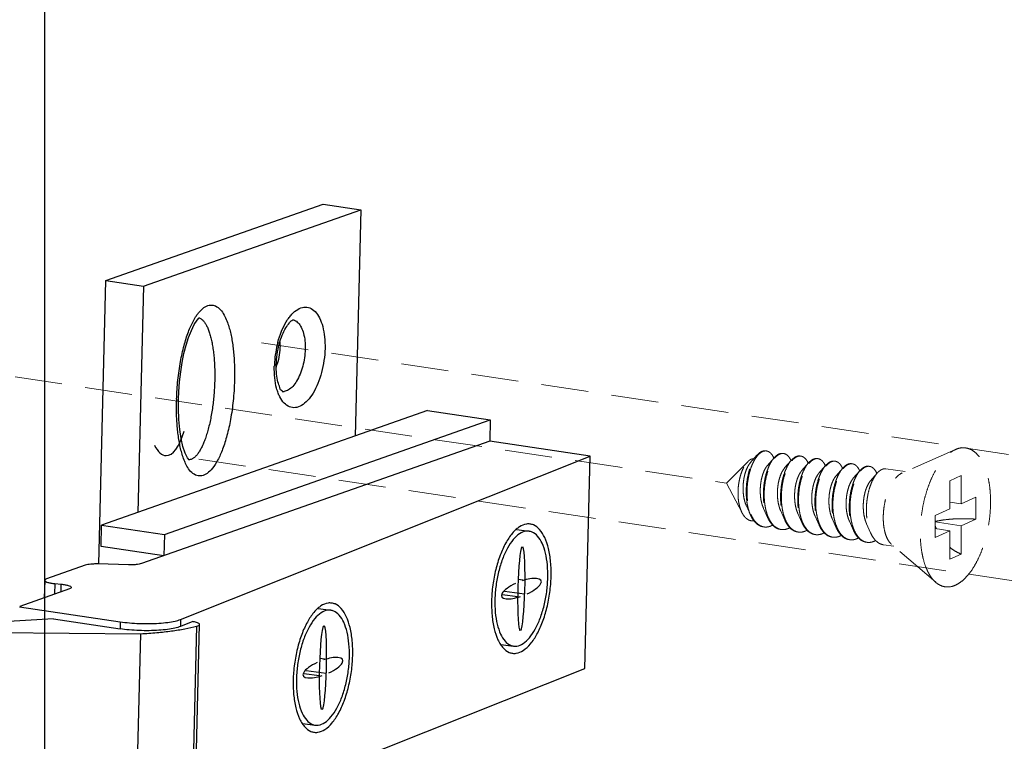
# Model space of a CAD drawing. Units: millimetres. Extents: x 39924 to 46369, y 15695 to 27393.
# Drawn here: x 40337 to 40389, y 25780 to 25818 of the extents above; entities that cross this region are included whole.
import ezdxf

# ---------------------------------------------------------------- set-up
doc = ezdxf.new("R2010")
doc.units = ezdxf.units.MM
doc.linetypes.add('HIDDEN', pattern=[0.375, 0.25, -0.125])
doc.layers.add('实体', color=7, linetype='Continuous', lineweight=30)
doc.layers.add('虚线', color=4, linetype='HIDDEN', lineweight=13)
doc.styles.add('ROMANS不用作标注', font='romans.shx')
doc.dimstyles.get("Standard").update_dxf_attribs({"dimtxt": 0.15625, "dimasz": 0.1875, "dimexe": 0.18, "dimexo": 0.0625, "dimgap": 0.09, "dimtad": 0, "dimtih": 1, "dimtoh": 1, "dimzin": 4, "dimdsep": 46, "dimtxsty": 'Standard', "dimcen": 0.09, "dimadec": 0, "dimazin": 0, "dimtp": 0.01, "dimtm": 0.01, "dimtfac": 1, "dimtofl": 0, "dimtmove": 0, "dimatfit": 3, "dimfxl": 1, "dimtolj": 1, "dimtzin": 4, "dimarcsym": 0})

msp = doc.modelspace()

# ---------------------------------------------------------------- linework, layer by layer
at = {"color": 7, "linetype": 'Continuous'}
msp.add_line((40338.6676, 25406.9226), (40338.6676, 25851.2484), dxfattribs=at)
at = {"layer": '实体', "color": 0, "linetype": 'ByBlock', "lineweight": 30}
for p, q in [((40341.9048, 25804.1369), (40353.4105, 25808.1837)), ((40353.4105, 25808.1837), (40355.4058, 25807.8856)), ((40343.9002, 25803.8387), (40355.4058, 25807.8856)), ((40355.4058, 25807.8856), (40355.0991, 25795.8936)), ((40341.5206, 25789.1145), (40341.9048, 25804.1369)), ((40341.9048, 25804.1369), (40343.9002, 25803.8387)), ((40343.9002, 25803.8387), (40343.5934, 25791.8467)), ((40358.9343, 25797.2425), (40341.6758, 25791.1722)), ((40358.9343, 25797.2425), (40362.2598, 25796.7456)), ((40345.0014, 25790.6753), (40362.2598, 25796.7456)), ((40362.2598, 25796.7456), (40362.2311, 25795.6214)), ((40362.2311, 25795.6214), (40343.7875, 25789.1342)), ((40367.5519, 25794.8263), (40362.2311, 25795.6214)), ((40345.862, 25786.1791), (40367.5519, 25794.8263)), ((40367.2644, 25783.5838), (40367.5519, 25794.8263)), ((40341.6471, 25790.048), (40341.6758, 25791.1722)), ((40341.6758, 25791.1722), (40345.0014, 25790.6753)), ((40363.6506, 25790.9434), (40364.3183, 25790.8528)), ((40345.0014, 25790.6753), (40344.9726, 25789.5511)), ((40344.9726, 25789.5511), (40341.6471, 25790.048)), ((40340.8133, 25789.0485), (40338.7653, 25788.3282)), ((40343.104, 25789.0676), (40341.4968, 25789.1151)), ((40338.6627, 25788.2485), (40338.639, 25787.3234)), ((40364.0879, 25788.2472), (40363.7501, 25788.293)), ((40339.971, 25787.7919), (40337.34, 25786.8664)), ((40339.2, 25788.0756), (40339.1857, 25787.5156)), ((40339.2, 25788.0756), (40339.5363, 25788.0445)), ((40339.5259, 25787.6353), (40339.5363, 25788.0445)), ((40363.7235, 25787.3702), (40362.8849, 25787.4838)), ((40364.069, 25787.5079), (40363.0182, 25787.6503)), ((40337.3228, 25786.8501), (40342.6618, 25786.0523)), ((40353.1431, 25786.7544), (40353.8109, 25786.6638)), ((40339.1237, 25786.2048), (40334.9551, 25785.9562)), ((40339.1237, 25786.2048), (40342.6522, 25785.6775)), ((40345.862, 25786.1791), (40345.8524, 25785.8044)), ((40342.6618, 25786.0523), (40342.6522, 25785.6775)), ((40346.5018, 25786.0633), (40345.8524, 25785.8044)), ((40346.7071, 25785.815), (40346.4387, 25775.322)), ((40346.5981, 25775.4188), (40346.8665, 25785.9118)), ((40333.6544, 25785.4988), (40343.7562, 25785.4186)), ((40343.4878, 25774.9256), (40343.7562, 25785.4186)), ((40362.8256, 25784.855), (40363.493, 25784.7645)), ((40353.5804, 25784.0582), (40353.2427, 25784.104)), ((40345.5744, 25774.9366), (40367.2644, 25783.5838)), ((40353.216, 25783.1812), (40352.3774, 25783.2948)), ((40353.5615, 25783.3189), (40352.5107, 25783.4613)), ((40352.3182, 25780.666), (40352.9856, 25780.5755))]:
    msp.add_line(p, q, dxfattribs=at)
for points in [[(40345.7479, 25797.8474), (40345.7633, 25798.2313), (40345.8037, 25798.7694), (40345.8638, 25799.289), (40345.9425, 25799.7876), (40346.0388, 25800.2616), (40346.1525, 25800.708), (40346.2831, 25801.1211), (40346.4293, 25801.4915), (40346.585, 25801.8018), (40346.7346, 25802.0279), (40346.8479, 25802.1506), (40346.8629, 25802.163)], [(40346.3149, 25794.6194), (40346.3078, 25794.6259), (40346.2223, 25794.7407), (40346.1018, 25794.9886), (40345.9865, 25795.3362), (40345.8903, 25795.7559), (40345.8165, 25796.2357), (40345.7672, 25796.7715), (40345.7447, 25797.361), (40345.7479, 25797.8474)]]:
    msp.add_lwpolyline(points, dxfattribs=at)
for centre, radius, start, end in [((40356.1553, 25799.4788), 5.3302, 164.99815, 166.44329), ((40347.5375, 25800.7894), 3.5923, 358.51522, 1.31315), ((40356.3432, 25799.4369), 5.5227, 166.47772, 177.51023), ((40347.4798, 25800.7306), 3.6411, 342.84167, 343.79121), ((40356.0789, 25799.4543), 5.2579, 177.57387, 178.53403), ((40347.7017, 25800.6599), 3.4082, 341.02195, 341.56244), ((40347.6065, 25800.6914), 3.5085, 341.56611, 342.84349), ((40351.2859, 25798.7277), 0.4709, 264.77756, 276.26959), ((40359.6514, 25797.4094), 14.0107, 178.18236, 178.53474), ((40369.8353, 25786.9873), 7.5083, 175.65565, 178.52649), ((40359.3279, 25782.7983), 7.5083, 175.65565, 178.52649)]:
    msp.add_arc(centre, radius, start, end, dxfattribs=at)
for centre, major_axis, ratio, start_param, end_param in [((40345.184, 25798.6054), (0.0958, 3.7475), 0.3253531, 3.1415927, 4.0055672), ((40345.184, 25798.6054), (0.0958, 3.7475), 0.3253531, 2.5955848, 3.1415927), ((40363.9057, 25787.8087), (-0.0575, -2.2485), 0.0838188, -2.976444, -1.6122372), ((40363.9057, 25787.8087), (-0.0575, -2.2485), 0.0838188, 1.5293555, 2.976444), ((40363.9057, 25787.8087), (-1.0507, -0.4189), 0.3314027, 3.7318461, 4.5472403), ((40363.9057, 25787.8087), (-1.0507, -0.4189), 0.3314027, 1.735945, 3.7318461), ((40363.9057, 25787.8087), (-1.0507, -0.4189), 0.3314027, -1.4056476, 0.5902534), ((40363.9057, 25787.8087), (-0.0575, -2.2485), 0.0838188, -1.6122372, -0.2480269), ((40363.9057, 25787.8087), (-0.0575, -2.2485), 0.0838188, 0.1651487, 1.5293555), ((40363.9057, 25787.8087), (-1.0507, -0.4189), 0.3314027, 0.5902534, 1.4056476), ((40353.3982, 25783.6197), (-0.0575, -2.2485), 0.0838188, -2.976444, -1.6122372), ((40353.3982, 25783.6197), (-0.0575, -2.2485), 0.0838188, 1.5293555, 2.976444), ((40363.9057, 25787.8087), (-0.0575, -2.2485), 0.0838188, -0.2480269, -0.1651487), ((40353.3982, 25783.6197), (-1.0507, -0.4189), 0.3314027, 3.7318461, 4.5472403), ((40353.3982, 25783.6197), (-1.0507, -0.4189), 0.3314027, 1.735945, 3.7318461), ((40353.3982, 25783.6197), (-1.0507, -0.4189), 0.3314027, -1.4056476, 0.5902534), ((40353.3982, 25783.6197), (-0.0575, -2.2485), 0.0838188, -1.6122372, -0.2480269), ((40353.3982, 25783.6197), (-1.0507, -0.4189), 0.3314027, 0.5902534, 1.4056476), ((40353.3982, 25783.6197), (-0.0575, -2.2485), 0.0838188, 0.1651487, 1.5293555), ((40353.3982, 25783.6197), (-0.0575, -2.2485), 0.0838188, -0.2480269, -0.1651487)]:
    msp.add_ellipse(centre, major_axis=major_axis, ratio=ratio, start_param=start_param, end_param=end_param, dxfattribs=at)
for points, start_tangent, end_tangent in [([(40346.6991, 25802.2699), (40346.8155, 25802.4277), (40347.0945, 25802.6982), (40347.3707, 25802.8258), (40347.6429, 25802.8137), (40347.9069, 25802.6522), (40348.122, 25802.3812), (40348.2794, 25802.0722), (40348.3939, 25801.762), (40348.4791, 25801.4613), (40348.5484, 25801.1501), (40348.6057, 25800.8187), (40348.6509, 25800.4722), (40348.6837, 25800.1213), (40348.7046, 25799.7781), (40348.7154, 25799.4496), (40348.7178, 25799.1387), (40348.7134, 25798.8469)], (0.5605124, 0.828146), (-0.0255696, -0.999673)), ([(40351.6052, 25802.1704), (40351.7509, 25802.3453), (40352.0694, 25802.6078), (40352.3933, 25802.7219), (40352.7039, 25802.6811), (40352.9831, 25802.4877), (40353.2146, 25802.1533), (40353.3851, 25801.697), (40353.4848, 25801.144), (40353.5074, 25800.5331)], (0.6001482, 0.7998889), (-0.0255679, -0.9996731)), ([(40345.6477, 25797.8538), (40345.7161, 25798.862), (40345.854, 25799.8371), (40346.0436, 25800.6907), (40346.2753, 25801.4179), (40346.5376, 25802.0012), (40346.6991, 25802.2699)], (0.0317182, 0.9994969), (0.5605124, 0.828146)), ([(40346.8558, 25802.153), (40346.8867, 25802.14), (40346.9399, 25802.1101), (40346.9921, 25802.0714), (40347.0431, 25802.0238), (40347.0928, 25801.9674), (40347.1411, 25801.9023), (40347.1879, 25801.8289), (40347.2331, 25801.7472), (40347.2766, 25801.6576), (40347.3182, 25801.5601), (40347.3579, 25801.4551), (40347.3956, 25801.3427), (40347.4311, 25801.2232), (40347.4644, 25801.0968), (40347.4954, 25800.964), (40347.5241, 25800.825), (40347.5503, 25800.6802), (40347.5741, 25800.53), (40347.6139, 25800.2147), (40347.6298, 25800.0502), (40347.643, 25799.8817), (40347.6613, 25799.5346), (40347.6686, 25799.1767), (40347.6648, 25798.8114)], (0.9366929, -0.350152), (-0.0255679, -0.9996731)), ([(40350.9254, 25799.6685), (40350.9726, 25800.2182), (40351.0839, 25800.7607), (40351.2465, 25801.2457), (40351.4361, 25801.6308), (40351.6197, 25801.8899), (40351.7605, 25802.0235), (40351.7841, 25802.0353)], (0.0255679, 0.9996731), (0.8984662, 0.4390428)), ([(40351.0068, 25800.8585), (40351.2038, 25801.4445), (40351.4567, 25801.9498), (40351.6052, 25802.1704)], (0.258876, 0.9659106), (0.6001482, 0.7998889)), ([(40351.7837, 25802.0587), (40351.8844, 25802.032), (40352.0838, 25801.8943), (40352.2491, 25801.6559), (40352.371, 25801.3305), (40352.4424, 25800.9359), (40352.4588, 25800.4975)], (0.9891987, -0.1465805), (-0.0255679, -0.9996731)), ([(40351.1286, 25800.6963), (40351.0835, 25800.1999), (40350.9762, 25799.7143)], (-0.0255679, -0.9996731), (-0.2791816, -0.9602383)), ([(40353.5074, 25800.5331), (40353.4531, 25799.897), (40353.3234, 25799.2633), (40353.1264, 25798.6773), (40352.8735, 25798.172), (40352.5793, 25797.7766), (40352.2608, 25797.514), (40351.9369, 25797.3999), (40351.6263, 25797.4408), (40351.3471, 25797.6341), (40351.1156, 25797.9685), (40351.0288, 25798.1648)], (-0.0255679, -0.9996731), (-0.3580877, 0.933688)), ([(40352.4588, 25800.4975), (40352.4197, 25800.0412), (40352.3269, 25799.5889), (40352.1861, 25799.1708), (40352.0056, 25798.8104), (40351.7956, 25798.5284), (40351.5684, 25798.3411), (40351.3373, 25798.2596)], (-0.0255679, -0.9996731), (-0.9939321, -0.1099954)), ([(40351.0288, 25798.1648), (40350.9451, 25798.4248), (40350.8454, 25798.9778), (40350.8228, 25799.5888)], (-0.3580877, 0.933688), (0.0255679, 0.9996731)), ([(40351.2545, 25798.2495), (40351.2047, 25798.302), (40351.1106, 25798.4672), (40351.0124, 25798.7592), (40350.9428, 25799.1698), (40350.9254, 25799.6685)], (0.999999, 0.0014254), (0.0255679, 0.9996731)), ([(40348.7134, 25798.8469), (40348.6426, 25797.7526), (40348.5047, 25796.7775), (40348.3151, 25795.9238), (40348.0833, 25795.1966), (40347.8211, 25794.6134), (40347.5431, 25794.1869), (40347.2641, 25793.9164), (40346.988, 25793.7887), (40346.7158, 25793.8009), (40346.4517, 25793.9624), (40346.2367, 25794.2333), (40346.0945, 25794.5072)], (-0.0254539, -0.999676), (-0.4039606, 0.9147764)), ([(40347.6648, 25798.8114), (40347.6498, 25798.4421), (40347.6239, 25798.0725), (40347.5874, 25797.7061), (40347.5405, 25797.3464), (40347.4837, 25796.9971), (40347.4176, 25796.6613), (40347.3428, 25796.3422), (40347.3023, 25796.1899), (40347.26, 25796.0429), (40347.2159, 25795.9018), (40347.17, 25795.7667), (40347.1226, 25795.6379), (40347.0737, 25795.5158), (40347.0235, 25795.4005), (40346.972, 25795.2925), (40346.9195, 25795.192), (40346.866, 25795.0993), (40346.8116, 25795.0146), (40346.7565, 25794.9381), (40346.7008, 25794.87), (40346.6447, 25794.8104), (40346.5882, 25794.7593), (40346.5316, 25794.717), (40346.4749, 25794.6836), (40346.4184, 25794.6592), (40346.3691, 25794.6453)], (-0.0255679, -0.9996731), (-0.9783584, -0.2069173)), ([(40346.0945, 25794.5072), (40346.0792, 25794.5424), (40345.9648, 25794.8525), (40345.8795, 25795.1532), (40345.8102, 25795.4645), (40345.7529, 25795.7959), (40345.7078, 25796.1423), (40345.675, 25796.4933), (40345.654, 25796.8364), (40345.6433, 25797.165), (40345.6409, 25797.4759), (40345.6452, 25797.7677)], (-0.4039606, 0.9147764), (0.0255681, 0.9996731)), ([(40346.3691, 25794.6453), (40346.362, 25794.6439), (40346.3061, 25794.6377), (40346.2955, 25794.6375)], (-0.9783584, -0.2069173), (-0.9999988, 0.0015292)), ([(40363.6386, 25790.9571), (40363.4274, 25790.7394), (40363.0813, 25790.2275), (40362.7831, 25789.5749), (40362.5502, 25788.8197), (40362.396, 25788.0057), (40362.3487, 25787.556)], (-0.7525381, -0.6585487), (-0.0756078, -0.9971376)), ([(40364.3182, 25790.8516), (40364.1507, 25790.8521), (40363.8129, 25790.7175), (40363.4806, 25790.4138), (40363.1729, 25789.9587), (40362.9079, 25789.3787), (40362.7008, 25788.7074), (40362.5638, 25787.9838), (40362.5047, 25787.2502)], (-0.990993, 0.1339138), (-0.0255679, -0.9996731)), ([(40364.3697, 25791.232), (40364.1813, 25791.2326), (40363.8013, 25791.0811), (40363.6386, 25790.9571)], (-0.990993, 0.1339138), (-0.7525381, -0.6585487)), ([(40365.3067, 25788.3672), (40365.2843, 25789.0685), (40365.1818, 25789.6965), (40365.0052, 25790.2148), (40364.7646, 25790.5933), (40364.4742, 25790.8099), (40364.3182, 25790.8516)], (0.0255679, 0.9996731), (-0.990993, 0.1339138)), ([(40365.4818, 25788.437), (40365.4566, 25789.2259), (40365.3414, 25789.9325), (40365.1426, 25790.5156), (40364.872, 25790.9413), (40364.5452, 25791.1851), (40364.3697, 25791.232)], (0.0255679, 0.9996731), (-0.990993, 0.1339138)), ([(40341.4968, 25789.1151), (40341.293, 25789.1152), (40341.1023, 25789.1035), (40340.9385, 25789.0807), (40340.8133, 25789.0485)], (-0.9995628, 0.029567), (-0.9433488, -0.3318028)), ([(40343.7875, 25789.1342), (40343.6622, 25789.1021), (40343.4985, 25789.0793), (40343.3078, 25789.0675), (40343.104, 25789.0676)], (-0.9433488, -0.3318028), (-0.9995628, 0.029567)), ([(40338.6647, 25788.2481), (40338.6648, 25788.2353), (40338.7151, 25788.1858), (40338.8285, 25788.1401), (40338.995, 25788.1023), (40339.2, 25788.0756)], (-0.1449349, -0.9894412), (0.9957393, -0.0922131)), ([(40338.7653, 25788.3282), (40338.682, 25788.2842), (40338.6647, 25788.2481)], (-0.9433488, -0.3318028), (-0.1449349, -0.9894412)), ([(40363.4416, 25784.3854), (40363.6301, 25784.3848), (40364.01, 25784.5363), (40364.3839, 25784.8779), (40364.73, 25785.3899), (40365.0282, 25786.0425), (40365.2612, 25786.7977), (40365.4154, 25787.6116), (40365.4818, 25788.437)], (0.990993, -0.1339138), (0.0255679, 0.9996731)), ([(40363.4932, 25784.7658), (40363.6607, 25784.7652), (40363.9984, 25784.8999), (40364.3308, 25785.2036), (40364.6384, 25785.6587), (40364.9035, 25786.2387), (40365.1106, 25786.91), (40365.2476, 25787.6335), (40365.3067, 25788.3672)], (0.990993, -0.1339138), (0.0255679, 0.9996731)), ([(40339.5363, 25788.0445), (40339.7413, 25788.0178), (40339.9079, 25787.9799), (40340.0213, 25787.9342), (40340.0716, 25787.8848), (40340.0716, 25787.872)], (0.9957393, -0.0922131), (-0.1449349, -0.9894412)), ([(40340.0716, 25787.872), (40340.0543, 25787.8359), (40339.971, 25787.7919)], (-0.1449349, -0.9894412), (-0.9433488, -0.3318028)), ([(40362.5047, 25787.2502), (40362.5271, 25786.5489), (40362.6295, 25785.9209), (40362.8062, 25785.4026), (40363.0467, 25785.0241), (40363.3372, 25784.8074), (40363.4932, 25784.7658)], (-0.0255679, -0.9996731), (0.990993, -0.1339138)), ([(40353.1311, 25786.7681), (40352.92, 25786.5504), (40352.5739, 25786.0385), (40352.2757, 25785.3859), (40352.0427, 25784.6307), (40351.8886, 25783.8167), (40351.8412, 25783.367)], (-0.7525381, -0.6585487), (-0.0756078, -0.9971376)), ([(40353.8107, 25786.6626), (40353.6432, 25786.6631), (40353.3055, 25786.5285), (40352.9731, 25786.2248), (40352.6655, 25785.7697), (40352.4004, 25785.1897), (40352.1934, 25784.5184), (40352.0563, 25783.7948), (40351.9972, 25783.0612)], (-0.990993, 0.1339138), (-0.0255679, -0.9996731)), ([(40353.8623, 25787.043), (40353.6738, 25787.0436), (40353.2939, 25786.8921), (40353.1311, 25786.7681)], (-0.990993, 0.1339138), (-0.7525381, -0.6585487)), ([(40354.9744, 25784.248), (40354.9492, 25785.0369), (40354.8339, 25785.7435), (40354.6352, 25786.3266), (40354.3646, 25786.7523), (40354.0378, 25786.9961), (40353.8623, 25787.043)], (0.0255679, 0.9996731), (-0.990993, 0.1339138)), ([(40362.3296, 25787.1803), (40362.3547, 25786.3914), (40362.47, 25785.6849), (40362.6687, 25785.1018), (40362.8101, 25784.8448)], (-0.0255679, -0.9996731), (0.5500126, -0.8351563)), ([(40342.6618, 25786.0523), (40343.1501, 25785.9947), (40343.6738, 25785.9617), (40344.2049, 25785.9552), (40344.7151, 25785.9754), (40345.1771, 25786.0213), (40345.5663, 25786.0905), (40345.862, 25786.1791)], (0.989019, -0.1477884), (0.9289022, 0.3703252)), ([(40354.7992, 25784.1782), (40354.7769, 25784.8795), (40354.6744, 25785.5075), (40354.4977, 25786.0258), (40354.2572, 25786.4043), (40353.9667, 25786.6209), (40353.8107, 25786.6626)], (0.0255679, 0.9996731), (-0.990993, 0.1339138)), ([(40345.8524, 25785.8044), (40345.5565, 25785.7157), (40345.1672, 25785.6465), (40344.7054, 25785.6007), (40344.1955, 25785.5804), (40343.6646, 25785.587), (40343.1409, 25785.6199), (40342.6522, 25785.6775)], (-0.9289022, -0.3703252), (-0.989019, 0.1477884)), ([(40343.7562, 25785.4186), (40344.602, 25785.4798), (40345.3852, 25785.5675), (40346.0919, 25785.68), (40346.7071, 25785.815)], (0.9985172, 0.0544363), (0.9684592, 0.249172)), ([(40346.8663, 25785.9118), (40346.8664, 25785.9151), (40346.8204, 25785.9706), (40346.6933, 25786.0223), (40346.5018, 25786.0633)], (0.1009379, 0.9948927), (-0.9877218, 0.156223)), ([(40346.7071, 25785.815), (40346.8267, 25785.8608), (40346.8663, 25785.9118)], (0.9684592, 0.249172), (0.1009379, 0.9948927)), ([(40362.8101, 25784.8448), (40362.9394, 25784.676), (40363.2661, 25784.4323), (40363.4416, 25784.3854)], (0.5500126, -0.8351563), (0.990993, -0.1339138)), ([(40352.9342, 25780.1964), (40353.1226, 25780.1958), (40353.5026, 25780.3473), (40353.8765, 25780.6889), (40354.2226, 25781.2009), (40354.5208, 25781.8535), (40354.7537, 25782.6087), (40354.9079, 25783.4226), (40354.9744, 25784.248)], (0.990993, -0.1339138), (0.0255679, 0.9996731)), ([(40352.9857, 25780.5768), (40353.1532, 25780.5762), (40353.491, 25780.7109), (40353.8233, 25781.0146), (40354.131, 25781.4697), (40354.396, 25782.0497), (40354.6031, 25782.721), (40354.7402, 25783.4445), (40354.7992, 25784.1782)], (0.990993, -0.1339138), (0.0255679, 0.9996731)), ([(40351.9972, 25783.0612), (40352.0196, 25782.3599), (40352.1221, 25781.7319), (40352.2987, 25781.2136), (40352.5393, 25780.8351), (40352.8297, 25780.6184), (40352.9857, 25780.5768)], (-0.0255679, -0.9996731), (0.990993, -0.1339138)), ([(40351.8221, 25782.9913), (40351.8473, 25782.2024), (40351.9626, 25781.4959), (40352.1613, 25780.9128), (40352.3027, 25780.6558)], (-0.0255679, -0.9996731), (0.5500126, -0.8351563)), ([(40352.3027, 25780.6558), (40352.4319, 25780.487), (40352.7587, 25780.2433), (40352.9342, 25780.1964)], (0.5500126, -0.8351563), (0.990993, -0.1339138))]:
    msp.add_spline(points, degree=3, dxfattribs=dict(at, start_tangent=start_tangent, end_tangent=end_tangent))
at = {"layer": '虚线', "color": 4, "linetype": 'HIDDEN', "ltscale": 10}
for p, q in [((40350.1425, 25800.835), (40395.2377, 25794.0964)), ((40329.6769, 25800.1364), (40374.7721, 25793.3979)), ((40386.9055, 25795.1833), (40384.0733, 25793.9399)), ((40346.8189, 25794.6679), (40391.9142, 25787.9294)), ((40375.8967, 25794.5365), (40374.7721, 25793.3979)), ((40376.3819, 25794.8749), (40376.032, 25794.4742)), ((40377.2912, 25794.739), (40376.9413, 25794.3383)), ((40378.2006, 25794.6032), (40377.8506, 25794.2024)), ((40379.1099, 25794.4673), (40378.7599, 25794.0665)), ((40380.0192, 25794.3314), (40379.6693, 25793.9307)), ((40380.9286, 25794.1955), (40380.5786, 25793.7948)), ((40381.8379, 25794.0596), (40381.4879, 25793.6589)), ((40384.2268, 25794.0073), (40383.2155, 25794.1584)), ((40382.7472, 25793.9238), (40382.3973, 25793.523)), ((40387.1965, 25793.7974), (40386.5965, 25793.5284)), ((40386.5965, 25793.5284), (40386.5965, 25792.0312)), ((40387.1965, 25793.7974), (40387.1965, 25792.3002)), ((40375.5991, 25791.8191), (40374.7721, 25793.3979)), ((40387.1965, 25792.3002), (40387.9715, 25792.6476)), ((40387.9715, 25792.6476), (40387.9715, 25791.4885)), ((40375.8237, 25792.1974), (40376.0404, 25791.7136)), ((40376.733, 25792.0615), (40376.9497, 25791.5778)), ((40377.6423, 25791.9256), (40377.859, 25791.4419)), ((40385.8215, 25791.6838), (40386.5965, 25792.0312)), ((40387.1965, 25792.3002), (40386.5965, 25792.3898)), ((40378.5517, 25791.7897), (40378.7684, 25791.306)), ((40379.461, 25791.6539), (40379.6777, 25791.1701)), ((40380.3703, 25791.518), (40380.587, 25791.0342)), ((40381.2797, 25791.3821), (40381.4963, 25790.8984)), ((40385.8215, 25791.6838), (40385.8215, 25790.5247)), ((40387.1965, 25791.1411), (40387.9715, 25791.4885)), ((40382.189, 25791.2462), (40382.4057, 25790.7625)), ((40387.1965, 25791.1411), (40385.8215, 25791.3465)), ((40386.5965, 25790.8721), (40385.8215, 25790.9879)), ((40385.8215, 25790.5247), (40386.5965, 25790.8721)), ((40386.5965, 25790.8721), (40386.5965, 25789.3749)), ((40387.1965, 25791.1411), (40387.1965, 25789.6439)), ((40383.6356, 25790.0512), (40383.079, 25790.1344)), ((40385.8534, 25788.1435), (40383.5125, 25790.1571)), ((40387.1965, 25789.6439), (40386.5965, 25789.3749))]:
    msp.add_line(p, q, dxfattribs=at)
for centre, radius, start, end in [((40376.8426, 25794.7771), 0.3297, 88.72296, 90.20318), ((40376.8422, 25794.767), 0.3398, 81.32572, 88.69472), ((40376.1876, 25794.2573), 1.1884, 23.19472, 23.54724), ((40377.7649, 25794.4529), 0.5342, 114.71707, 118.82145), ((40377.8358, 25794.3959), 0.5919, 118.80401, 121.77549), ((40377.7524, 25794.6219), 0.3489, 81.70001, 88.82059), ((40377.0565, 25794.1043), 1.2323, 23.1718, 23.49102), ((40378.6743, 25794.3168), 0.5345, 114.68674, 118.82086), ((40378.7452, 25794.26), 0.5919, 118.80401, 121.77549), ((40378.6618, 25794.486), 0.3489, 81.70001, 88.82059), ((40379.5837, 25794.181), 0.5345, 114.68674, 118.82086), ((40379.6544, 25794.1243), 0.5916, 118.80429, 121.78703), ((40379.5711, 25794.3501), 0.3489, 81.70001, 88.82059), ((40380.493, 25794.0451), 0.5345, 114.68674, 118.82086), ((40380.5638, 25793.9882), 0.5919, 118.80401, 121.77549), ((40380.4804, 25794.2142), 0.3489, 81.70001, 88.82059), ((40377.9658, 25793.9684), 1.2323, 23.1718, 23.49102), ((40378.8751, 25793.8325), 1.2323, 23.1718, 23.49102), ((40379.7845, 25793.6966), 1.2323, 23.1718, 23.49102), ((40381.4023, 25793.9092), 0.5345, 114.68674, 118.82086), ((40381.4731, 25793.8523), 0.5919, 118.80401, 121.77549), ((40381.3897, 25794.0783), 0.3489, 81.70001, 88.82059), ((40380.6938, 25793.5607), 1.2323, 23.1718, 23.49102), ((40382.3116, 25793.7733), 0.5345, 114.68674, 118.82086), ((40382.3825, 25793.7165), 0.5919, 118.80401, 121.77549), ((40382.2991, 25793.9425), 0.3489, 81.70001, 88.82059), ((40381.6031, 25793.4249), 1.2323, 23.1718, 23.49102), ((40377.9072, 25792.5202), 1.9966, 202.74714, 203.29302), ((40378.783, 25792.3702), 1.9601, 203.44756, 203.67209), ((40379.6923, 25792.2343), 1.9601, 203.44756, 203.67209), ((40376.8461, 25791.6835), 0.6109, 255.80965, 257.50639), ((40376.8479, 25791.6917), 0.6192, 257.51139, 261.55948), ((40377.7552, 25791.5456), 0.6089, 256.47378, 257.48996), ((40377.7568, 25791.5534), 0.6168, 257.49633, 261.56105), ((40381.5109, 25791.9626), 1.9601, 203.44756, 203.67209), ((40382.4203, 25791.8267), 1.9601, 203.44756, 203.67209), ((40383.3296, 25791.6908), 1.9601, 203.44756, 203.67209), ((40388.3086, 25791.982), 2.6226, 197.9945, 202.51016), ((40378.6645, 25791.4097), 0.6089, 256.47378, 257.48996), ((40378.6662, 25791.4175), 0.6168, 257.49633, 261.56105), ((40379.5752, 25791.2756), 0.6109, 257.44191, 261.5026), ((40380.4832, 25791.138), 0.6089, 256.47378, 257.48996), ((40380.4848, 25791.1457), 0.6168, 257.49633, 261.56105), ((40381.3925, 25791.0021), 0.6089, 256.47378, 257.48996), ((40381.3942, 25791.0098), 0.6168, 257.49633, 261.56105), ((40382.3018, 25790.8662), 0.6089, 256.47378, 257.48996), ((40382.3035, 25790.874), 0.6168, 257.49633, 261.56105)]:
    msp.add_arc(centre, radius, start, end, dxfattribs=at)
for points, start_tangent, end_tangent in [([(40376.3819, 25794.8749), (40376.3836, 25794.8768), (40376.5353, 25795.0172), (40376.6894, 25795.096), (40376.84, 25795.1109), (40376.8502, 25795.1095)], (0.6568062, 0.7540594), (0.988753, -0.1495574)), ([(40376.8414, 25795.1068), (40376.6916, 25795.0747), (40376.5398, 25794.9809), (40376.4085, 25794.8489)], (-0.9999936, -0.0035697), (-0.6401607, -0.7682411)), ([(40377.277, 25794.7321), (40377.2259, 25794.8343), (40377.1137, 25794.9846), (40376.9839, 25795.0764), (40376.8935, 25795.1029)], (-0.3995123, 0.9167279), (-0.9886309, 0.150363)), ([(40385.8533, 25788.1436), (40385.8032, 25788.189), (40385.5813, 25788.4557), (40385.3917, 25788.7995), (40385.2392, 25789.2119), (40385.1275, 25789.6827), (40385.0594, 25790.2005), (40385.0365, 25790.7523), (40385.0594, 25791.3247), (40385.1275, 25791.9035), (40385.2392, 25792.4745), (40385.3917, 25793.0236), (40385.5813, 25793.5373), (40385.8032, 25794.003), (40386.0521, 25794.4092), (40386.3217, 25794.7458), (40386.6055, 25795.0047), (40386.8965, 25795.1794)], (-0.7580239, 0.6522267), (0.9125053, 0.4090649)), ([(40386.8965, 25787.9929), (40387.1875, 25788.1676), (40387.4713, 25788.4264), (40387.7409, 25788.7631), (40387.9898, 25789.1692), (40388.2117, 25789.6349), (40388.4013, 25790.1486), (40388.5538, 25790.6978), (40388.6655, 25791.2688), (40388.7336, 25791.8476), (40388.7565, 25792.4199), (40388.7336, 25792.9718), (40388.6655, 25793.4895), (40388.5538, 25793.9604), (40388.4013, 25794.3728), (40388.2117, 25794.7165), (40387.9898, 25794.9832), (40387.7409, 25795.1663), (40387.4713, 25795.2612), (40387.1875, 25795.2656), (40386.9055, 25795.1833)], (0.9125053, 0.4090649), (-0.9156827, -0.4019019)), ([(40375.5991, 25791.8191), (40375.5845, 25791.8477), (40375.4916, 25792.0817), (40375.4267, 25792.3454), (40375.3896, 25792.635), (40375.3813, 25792.9412), (40375.4015, 25793.2482), (40375.4476, 25793.5435), (40375.5175, 25793.822), (40375.6087, 25794.0757), (40375.7159, 25794.2927), (40375.836, 25794.4686), (40375.8967, 25794.5366)], (-0.4638011, 0.8859394), (0.7026258, 0.7115595)), ([(40376.0404, 25791.7136), (40376.0127, 25791.7789), (40375.9168, 25792.0725), (40375.8518, 25792.399), (40375.819, 25792.7479), (40375.8187, 25793.108), (40375.85, 25793.4676), (40375.9111, 25793.8154), (40375.999, 25794.14), (40376.1102, 25794.4311), (40376.24, 25794.6794), (40376.3819, 25794.8749)], (-0.4075667, 0.9131754), (0.6568062, 0.7540594)), ([(40376.4085, 25794.8489), (40376.3918, 25794.8284), (40376.253, 25794.6217), (40376.1286, 25794.3673), (40376.0234, 25794.0732), (40375.9414, 25793.7483), (40375.8861, 25793.4029), (40375.8601, 25793.0477), (40375.8648, 25792.6939), (40375.9011, 25792.3523), (40375.9686, 25792.0338), (40376.066, 25791.7482)], (-0.6401607, -0.7682411), (0.3866836, -0.9222124)), ([(40375.8967, 25794.5366), (40375.963, 25794.5964), (40376.0919, 25794.6727)], (0.7026258, 0.7115595), (0.9316951, 0.3632412)), ([(40376.0919, 25794.6727), (40376.1977, 25794.6959), (40376.2229, 25794.6959)], (0.9316951, 0.3632412), (0.9990059, -0.0445786)), ([(40377.2912, 25794.7391), (40377.2159, 25794.6436), (40377.0831, 25794.4267), (40376.9656, 25794.1658), (40376.8676, 25793.8686), (40376.7929, 25793.5442), (40376.7445, 25793.2022), (40376.7246, 25792.8529), (40376.7347, 25792.5069), (40376.7751, 25792.1745), (40376.8455, 25791.8656), (40376.9444, 25791.5897), (40376.9497, 25791.5778)], (-0.6569781, -0.7539097), (0.4076625, -0.9131327)), ([(40376.9847, 25791.5903), (40376.8888, 25791.8592), (40376.8184, 25792.168), (40376.778, 25792.5004), (40376.7679, 25792.8465), (40376.7878, 25793.1957), (40376.8362, 25793.5377), (40376.9109, 25793.8622), (40377.0089, 25794.1593), (40377.1264, 25794.4202), (40377.2592, 25794.6371), (40377.3193, 25794.7148)], (-0.3979115, 0.9174238), (0.6418228, 0.766853)), ([(40377.5074, 25794.921), (40377.359, 25794.81), (40377.2912, 25794.7391)], (-0.8764271, -0.4815346), (-0.6569781, -0.7539097)), ([(40377.3193, 25794.7148), (40377.4023, 25794.8036), (40377.5242, 25794.899)], (0.6418228, 0.766853), (0.850287, 0.5263193)), ([(40377.7595, 25794.9737), (40377.6418, 25794.9709), (40377.5415, 25794.9382)], (-0.9892407, 0.1462968), (-0.9086568, -0.4175438)), ([(40377.5507, 25794.9145), (40377.699, 25794.9668), (40377.7596, 25794.9707)], (0.8764271, 0.4815346), (0.9997803, -0.02096)), ([(40378.2005, 25794.6032), (40378.1252, 25794.5077), (40377.9925, 25794.2908), (40377.8749, 25794.0299), (40377.7769, 25793.7328), (40377.7022, 25793.4083), (40377.6538, 25793.0663), (40377.6339, 25792.7171), (40377.644, 25792.371), (40377.6845, 25792.0386), (40377.7548, 25791.7298), (40377.8538, 25791.4538), (40377.859, 25791.4419)], (-0.6569781, -0.7539097), (0.4076625, -0.9131327)), ([(40377.894, 25791.4544), (40377.7981, 25791.7233), (40377.7278, 25792.0321), (40377.6873, 25792.3645), (40377.6772, 25792.7106), (40377.6971, 25793.0598), (40377.7455, 25793.4018), (40377.8202, 25793.7263), (40377.9182, 25794.0234), (40378.0358, 25794.2844), (40378.1685, 25794.5013), (40378.2286, 25794.5789)], (-0.3979115, 0.9174238), (0.6418228, 0.766853)), ([(40377.8028, 25794.9671), (40377.8422, 25794.9589), (40377.9749, 25794.8912), (40378.0924, 25794.7658), (40378.1866, 25794.5955)], (0.9894632, -0.1447846), (0.3986138, -0.9171189)), ([(40378.4167, 25794.7851), (40378.2683, 25794.6741), (40378.2005, 25794.6032)], (-0.8764271, -0.4815346), (-0.6569781, -0.7539097)), ([(40378.2286, 25794.5789), (40378.3116, 25794.6677), (40378.4335, 25794.7632)], (0.6418228, 0.766853), (0.850287, 0.5263193)), ([(40378.6688, 25794.8377), (40378.5651, 25794.8374), (40378.4511, 25794.8025)], (-0.9894632, 0.1447846), (-0.9088752, -0.4170682)), ([(40378.46, 25794.7786), (40378.6084, 25794.8309), (40378.6689, 25794.8348)], (0.8764271, 0.4815346), (0.9997803, -0.02096)), ([(40378.7121, 25794.8312), (40378.7515, 25794.823), (40378.8842, 25794.7553), (40379.0017, 25794.6299), (40379.096, 25794.4596)], (0.9894632, -0.1447846), (0.3986138, -0.9171189)), ([(40379.326, 25794.6492), (40379.1776, 25794.5383), (40379.1099, 25794.4673)], (-0.8764271, -0.4815346), (-0.6569781, -0.7539097)), ([(40379.1378, 25794.4429), (40379.2243, 25794.535), (40379.3427, 25794.6272)], (0.6415706, 0.767064), (0.8501835, 0.5264865)), ([(40379.5781, 25794.7018), (40379.4744, 25794.7015), (40379.3604, 25794.6666)], (-0.9894632, 0.1447846), (-0.9088752, -0.4170682)), ([(40379.3693, 25794.6428), (40379.5177, 25794.695), (40379.5783, 25794.6989)], (0.8764271, 0.4815346), (0.9997803, -0.02096)), ([(40379.6214, 25794.6953), (40379.6608, 25794.6871), (40379.7935, 25794.6194), (40379.9111, 25794.494), (40380.0053, 25794.3237)], (0.9894632, -0.1447846), (0.3986138, -0.9171189)), ([(40380.2353, 25794.5134), (40380.0904, 25794.4056), (40380.0192, 25794.3314)], (-0.8764271, -0.4815346), (-0.6568804, -0.7539948)), ([(40380.0473, 25794.3072), (40380.1302, 25794.3959), (40380.2521, 25794.4914)], (0.6418228, 0.766853), (0.850287, 0.5263193)), ([(40380.4875, 25794.5659), (40380.3837, 25794.5656), (40380.2698, 25794.5307)], (-0.9894632, 0.1447846), (-0.9088752, -0.4170682)), ([(40380.2786, 25794.5069), (40380.427, 25794.5592), (40380.4876, 25794.563)], (0.8764271, 0.4815346), (0.9997803, -0.02096)), ([(40380.5308, 25794.5594), (40380.5701, 25794.5513), (40380.7029, 25794.4835), (40380.8204, 25794.3582), (40380.9146, 25794.1878)], (0.9894632, -0.1447846), (0.3986138, -0.9171189)), ([(40376.032, 25794.4742), (40376.0252, 25794.4663), (40375.92, 25794.3144), (40375.8263, 25794.1189), (40375.7487, 25793.8873), (40375.6914, 25793.6282), (40375.6575, 25793.3514), (40375.6495, 25793.0675), (40375.6688, 25792.7872), (40375.7158, 25792.521), (40375.7897, 25792.2791), (40375.8237, 25792.1974)], (-0.6582261, -0.7528203), (0.4101539, -0.9120163)), ([(40376.9413, 25794.3383), (40376.9284, 25794.3232), (40376.8229, 25794.1671), (40376.7294, 25793.9672), (40376.6526, 25793.7311), (40376.5966, 25793.4678), (40376.5648, 25793.1875), (40376.5596, 25792.9011), (40376.5822, 25792.6194), (40376.6329, 25792.3534), (40376.7109, 25792.1133), (40376.733, 25792.0615)], (-0.6580899, -0.7529393), (0.4100537, -0.9120614)), ([(40377.8506, 25794.2024), (40377.8076, 25794.1488), (40377.7049, 25793.9799), (40377.6155, 25793.7691), (40377.5441, 25793.5244), (40377.4946, 25793.2554), (40377.47, 25792.9723), (40377.4724, 25792.6861), (40377.5028, 25792.4077), (40377.5612, 25792.1479), (40377.6423, 25791.9256)], (-0.6588424, -0.752281), (0.4103186, -0.9119422)), ([(40378.7599, 25794.0665), (40378.6873, 25793.9706), (40378.5879, 25793.7894), (40378.5031, 25793.5683), (40378.4374, 25793.3159), (40378.3945, 25793.0419), (40378.3772, 25792.7569), (40378.3873, 25792.4717), (40378.4256, 25792.1974), (40378.4916, 25791.9446), (40378.5517, 25791.7897)], (-0.6594903, -0.7517131), (0.4104531, -0.9118817)), ([(40379.1099, 25794.4673), (40379.0345, 25794.3719), (40378.9018, 25794.1549), (40378.7843, 25793.894), (40378.6863, 25793.5969), (40378.6115, 25793.2724), (40378.5631, 25792.9304), (40378.5433, 25792.5812), (40378.5533, 25792.2351), (40378.5938, 25791.9027), (40378.6642, 25791.5939), (40378.7631, 25791.3179), (40378.7684, 25791.306)], (-0.6569781, -0.7539097), (0.4076625, -0.9131327)), ([(40378.8018, 25791.3221), (40378.7759, 25791.385), (40378.6866, 25791.664), (40378.6249, 25791.9721), (40378.592, 25792.3006), (40378.588, 25792.64), (40378.6124, 25792.9807), (40378.6638, 25793.3127), (40378.7399, 25793.6267), (40378.8378, 25793.9136), (40378.9539, 25794.1652), (40379.0843, 25794.3743), (40379.1378, 25794.4429)], (-0.3958566, 0.9183123), (0.6415706, 0.767064)), ([(40380.0192, 25794.3314), (40379.9503, 25794.2449), (40379.82, 25794.0358), (40379.7038, 25793.7842), (40379.6059, 25793.4973), (40379.5298, 25793.1833), (40379.4785, 25792.8512), (40379.4541, 25792.5106), (40379.458, 25792.1712), (40379.491, 25791.8427), (40379.5526, 25791.5346), (40379.6419, 25791.2556), (40379.6777, 25791.1701)], (-0.6568804, -0.7539948), (0.4075983, -0.9131614)), ([(40379.7127, 25791.1826), (40379.6168, 25791.4515), (40379.5464, 25791.7603), (40379.506, 25792.0928), (40379.4959, 25792.4388), (40379.5158, 25792.7881), (40379.5642, 25793.1301), (40379.6389, 25793.4545), (40379.7369, 25793.7517), (40379.8544, 25794.0126), (40379.9871, 25794.2295), (40380.0473, 25794.3072)], (-0.3979115, 0.9174238), (0.6418228, 0.766853)), ([(40380.9285, 25794.1956), (40380.8532, 25794.1001), (40380.7204, 25793.8832), (40380.6029, 25793.6223), (40380.5049, 25793.3251), (40380.4302, 25793.0007), (40380.3818, 25792.6587), (40380.3619, 25792.3094), (40380.372, 25791.9634), (40380.4124, 25791.6309), (40380.4828, 25791.3221), (40380.5817, 25791.0462), (40380.587, 25791.0342)], (-0.6569781, -0.7539097), (0.4076625, -0.9131327)), ([(40380.622, 25791.0467), (40380.5261, 25791.3156), (40380.4557, 25791.6245), (40380.4153, 25791.9569), (40380.4052, 25792.3029), (40380.4251, 25792.6522), (40380.4735, 25792.9942), (40380.5482, 25793.3186), (40380.6462, 25793.6158), (40380.7637, 25793.8767), (40380.8965, 25794.0936), (40380.9566, 25794.1713)], (-0.3979115, 0.9174238), (0.6418228, 0.766853)), ([(40381.1447, 25794.3775), (40380.9963, 25794.2665), (40380.9285, 25794.1956)], (-0.8764271, -0.4815346), (-0.6569781, -0.7539097)), ([(40380.9566, 25794.1713), (40381.0396, 25794.26), (40381.1615, 25794.3555)], (0.6418228, 0.766853), (0.850287, 0.5263193)), ([(40381.3968, 25794.43), (40381.2931, 25794.4297), (40381.1791, 25794.3948)], (-0.9894632, 0.1447846), (-0.9088752, -0.4170682)), ([(40381.188, 25794.371), (40381.3364, 25794.4233), (40381.3969, 25794.4271)], (0.8764271, 0.4815346), (0.9997803, -0.02096)), ([(40381.8378, 25794.0597), (40381.7625, 25793.9642), (40381.6298, 25793.7473), (40381.5122, 25793.4864), (40381.4142, 25793.1892), (40381.3395, 25792.8648), (40381.2911, 25792.5228), (40381.2713, 25792.1735), (40381.2813, 25791.8275), (40381.3218, 25791.4951), (40381.3921, 25791.1862), (40381.4911, 25790.9103), (40381.4963, 25790.8984)], (-0.6569781, -0.7539097), (0.4076625, -0.9131327)), ([(40381.5313, 25790.9109), (40381.4354, 25791.1798), (40381.3651, 25791.4886), (40381.3246, 25791.821), (40381.3146, 25792.1671), (40381.3344, 25792.5163), (40381.3828, 25792.8583), (40381.4575, 25793.1828), (40381.5555, 25793.4799), (40381.6731, 25793.7408), (40381.8058, 25793.9577), (40381.8659, 25794.0354)], (-0.3979115, 0.9174238), (0.6418228, 0.766853)), ([(40381.4401, 25794.4236), (40381.4795, 25794.4154), (40381.6122, 25794.3477), (40381.7297, 25794.2223), (40381.824, 25794.0519)], (0.9894632, -0.1447846), (0.3986138, -0.9171189)), ([(40382.054, 25794.2416), (40381.9056, 25794.1306), (40381.8378, 25794.0597)], (-0.8764271, -0.4815346), (-0.6569781, -0.7539097)), ([(40381.8659, 25794.0354), (40381.9489, 25794.1242), (40382.0708, 25794.2196)], (0.6418228, 0.766853), (0.850287, 0.5263193)), ([(40382.3061, 25794.2942), (40382.2024, 25794.2939), (40382.0884, 25794.2589)], (-0.9894632, 0.1447846), (-0.9088752, -0.4170682)), ([(40382.0973, 25794.2351), (40382.2457, 25794.2874), (40382.3062, 25794.2913)], (0.8764271, 0.4815346), (0.9997803, -0.02096)), ([(40382.3494, 25794.2877), (40382.3888, 25794.2795), (40382.5215, 25794.2118), (40382.639, 25794.0864), (40382.7333, 25793.9161)], (0.9894632, -0.1447846), (0.3986138, -0.9171189)), ([(40382.9633, 25794.1057), (40382.8149, 25793.9947), (40382.7472, 25793.9238)], (-0.8764271, -0.4815346), (-0.6569781, -0.7539097)), ([(40383.2155, 25794.1583), (40383.1117, 25794.158), (40382.9633, 25794.1057)], (-0.9894632, 0.1447846), (-0.8764271, -0.4815346)), ([(40379.6693, 25793.9306), (40379.5679, 25793.7889), (40379.472, 25793.5958), (40379.3921, 25793.3651), (40379.3324, 25793.1057), (40379.2963, 25792.8276), (40379.2865, 25792.5414), (40379.3044, 25792.2581), (40379.3505, 25791.9888), (40379.424, 25791.7437), (40379.461, 25791.6538)], (-0.6587906, -0.7523263), (0.4101297, -0.9120272)), ([(40380.5786, 25793.7948), (40380.5537, 25793.7649), (40380.4493, 25793.6036), (40380.3573, 25793.3993), (40380.2826, 25793.1598), (40380.2292, 25792.8941), (40380.2002, 25792.6126), (40380.198, 25792.3261), (40380.2237, 25792.0457), (40380.2775, 25791.782), (40380.3583, 25791.5454), (40380.3703, 25791.518)], (-0.6582411, -0.7528072), (0.4100657, -0.912056)), ([(40381.4879, 25793.6589), (40381.4331, 25793.589), (40381.3316, 25793.4151), (40381.244, 25793.2001), (40381.1748, 25792.9524), (40381.1279, 25792.6813), (40381.1062, 25792.3973), (40381.1117, 25792.1114), (40381.1452, 25791.8345), (40381.2066, 25791.5774), (40381.2797, 25791.3821)], (-0.6592159, -0.7519537), (0.4104491, -0.9118835)), ([(40382.3973, 25793.523), (40382.3131, 25793.4094), (40382.215, 25793.2233), (40382.1321, 25792.9984), (40382.0688, 25792.7432), (40382.0286, 25792.4674), (40382.0143, 25792.1818), (40382.0275, 25791.8973), (40382.0688, 25791.6248), (40382.1378, 25791.375), (40382.189, 25791.2462)], (-0.6594035, -0.7517892), (0.4103672, -0.9119204)), ([(40382.7472, 25793.9238), (40382.6718, 25793.8283), (40382.5391, 25793.6114), (40382.4216, 25793.3505), (40382.3236, 25793.0534), (40382.2488, 25792.7289), (40382.2004, 25792.3869), (40382.1806, 25792.0377), (40382.1906, 25791.6916), (40382.2311, 25791.3592), (40382.3015, 25791.0504), (40382.4004, 25790.7744), (40382.4057, 25790.7625)], (-0.6569781, -0.7539097), (0.4076625, -0.9131327)), ([(40383.5124, 25790.1571), (40383.3996, 25790.2783), (40383.2752, 25790.4861), (40383.1781, 25790.7456), (40383.1114, 25791.0482), (40383.0775, 25791.3834), (40383.0775, 25791.7399), (40383.1114, 25792.1055), (40383.1781, 25792.4678), (40383.2752, 25792.8145), (40383.3996, 25793.1336), (40383.5468, 25793.4145), (40383.712, 25793.6475), (40383.8895, 25793.8246), (40384.0733, 25793.9399)], (-0.7585287, 0.6516396), (0.9125053, 0.4090649)), ([(40376.2291, 25791.3989), (40376.16, 25791.3954), (40375.993, 25791.4272), (40375.8393, 25791.5151), (40375.7023, 25791.656), (40375.5991, 25791.8191)], (-0.9931741, -0.1166416), (-0.4638011, 0.8859394)), ([(40376.7137, 25791.0856), (40376.6473, 25791.0992), (40376.459, 25791.1822), (40376.2874, 25791.3265), (40376.1373, 25791.5275), (40376.0404, 25791.7136)], (-0.9891484, 0.1469196), (-0.4075667, 0.9131754)), ([(40376.0734, 25791.7307), (40376.1909, 25791.5043), (40376.3403, 25791.3098), (40376.5103, 25791.1707), (40376.6964, 25791.0912)], (0.3954524, -0.9184865), (0.9694814, -0.2451649)), ([(40376.9497, 25791.5778), (40377.0697, 25791.3549), (40377.2182, 25791.1683), (40377.3862, 25791.0353), (40377.5695, 25790.9601), (40377.623, 25790.9497)], (0.4076625, -0.9131327), (0.9891563, -0.1468667)), ([(40377.6128, 25790.9536), (40377.4295, 25791.0289), (40377.2615, 25791.1618), (40377.113, 25791.3484), (40376.9877, 25791.5832)], (-0.9722611, 0.2338982), (-0.4015036, 0.9158575)), ([(40377.859, 25791.4419), (40377.979, 25791.219), (40378.1275, 25791.0324), (40378.2956, 25790.8995), (40378.4788, 25790.8242), (40378.5323, 25790.8138)], (0.4076625, -0.9131327), (0.9891563, -0.1468667)), ([(40378.5221, 25790.8177), (40378.3389, 25790.893), (40378.1708, 25791.0259), (40378.0223, 25791.2125), (40377.8971, 25791.4473)], (-0.9722611, 0.2338982), (-0.4015036, 0.9158575)), ([(40385.8211, 25791.3677), (40386.0749, 25791.4191), (40386.4221, 25791.4683), (40386.7978, 25791.5006), (40387.1897, 25791.5149), (40387.5852, 25791.5108), (40387.9715, 25791.4885)], (0.9734035, 0.2290972), (0.996581, -0.0826212)), ([(40376.757, 25791.0791), (40376.8934, 25791.0738), (40377.096, 25791.1188)], (0.989154, -0.1468824), (0.9370296, 0.3492499)), ([(40377.2133, 25791.1727), (40377.096, 25791.1188)], (-0.8776264, -0.4793453), (-0.9370296, -0.3492499)), ([(40378.0053, 25790.9829), (40377.8064, 25790.9382), (40377.6663, 25790.9432)], (-0.9370296, -0.3492499), (-0.9891563, 0.1468667)), ([(40378.1226, 25791.0368), (40378.0053, 25790.9829)], (-0.8776264, -0.4793453), (-0.9370296, -0.3492499)), ([(40378.9146, 25790.847), (40378.7157, 25790.8023), (40378.5757, 25790.8073)], (-0.9370296, -0.3492499), (-0.9891563, 0.1468667)), ([(40378.7684, 25791.306), (40378.8883, 25791.0831), (40379.0073, 25790.9276)], (0.4076625, -0.9131327), (0.6731393, -0.7395157)), ([(40379.0292, 25790.9454), (40378.891, 25791.1432), (40378.8018, 25791.3221)], (-0.6504098, 0.7595835), (-0.3958566, 0.9183123)), ([(40379.032, 25790.9009), (40378.9146, 25790.847)], (-0.8776264, -0.4793453), (-0.9370296, -0.3492499)), ([(40379.0073, 25790.9276), (40379.0368, 25790.8965), (40379.2049, 25790.7636), (40379.3881, 25790.6883), (40379.4417, 25790.6779)], (0.6731393, -0.7395157), (0.9891563, -0.1468667)), ([(40379.4424, 25790.6793), (40379.3182, 25790.7207), (40379.1666, 25790.8129), (40379.0292, 25790.9454)], (-0.976147, 0.2171106), (-0.6504098, 0.7595835)), ([(40379.6777, 25791.1701), (40379.757, 25791.0137), (40379.8953, 25790.816)], (0.4075983, -0.9131614), (0.6504098, -0.7595835)), ([(40379.9181, 25790.8341), (40379.841, 25790.9408), (40379.7157, 25791.1756)], (-0.6285924, 0.7777349), (-0.4015036, 0.9158575)), ([(40380.587, 25791.0342), (40380.707, 25790.8114), (40380.8555, 25790.6247), (40381.0235, 25790.4918), (40381.2068, 25790.4166), (40381.2603, 25790.4062)], (0.4076625, -0.9131327), (0.9891563, -0.1468667)), ([(40381.2501, 25790.4101), (40381.0668, 25790.4854), (40380.8988, 25790.6183), (40380.7503, 25790.8049), (40380.625, 25791.0397)], (-0.9722611, 0.2338982), (-0.4015036, 0.9158575)), ([(40381.4963, 25790.8984), (40381.6163, 25790.6755), (40381.7648, 25790.4889), (40381.9329, 25790.3559), (40382.1161, 25790.2807), (40382.1697, 25790.2703)], (0.4076625, -0.9131327), (0.9891563, -0.1468667)), ([(40382.1594, 25790.2742), (40381.9762, 25790.3495), (40381.8081, 25790.4824), (40381.6596, 25790.669), (40381.5344, 25790.9038)], (-0.9722611, 0.2338982), (-0.4015036, 0.9158575)), ([(40379.824, 25790.7111), (40379.6521, 25790.669), (40379.485, 25790.6714)], (-0.9370296, -0.3492499), (-0.9890255, 0.1477447)), ([(40379.944, 25790.7665), (40379.824, 25790.7111)], (-0.8761286, -0.4820775), (-0.9370296, -0.3492499)), ([(40379.8953, 25790.816), (40380.0345, 25790.6821), (40380.1866, 25790.5902), (40380.3488, 25790.5423), (40380.351, 25790.542)], (0.6504098, -0.7595835), (0.9890198, -0.1477833)), ([(40380.3408, 25790.546), (40380.1575, 25790.6212), (40379.9895, 25790.7542), (40379.9181, 25790.8341)], (-0.9722611, 0.2338982), (-0.6285924, 0.7777349)), ([(40380.7333, 25790.5752), (40380.5344, 25790.5305), (40380.3943, 25790.5356)], (-0.9370296, -0.3492499), (-0.9891563, 0.1468667)), ([(40380.8506, 25790.6291), (40380.7333, 25790.5752)], (-0.8776264, -0.4793453), (-0.9370296, -0.3492499)), ([(40381.6426, 25790.4394), (40381.4437, 25790.3946), (40381.3036, 25790.3997)], (-0.9370296, -0.3492499), (-0.9891563, 0.1468667)), ([(40381.7599, 25790.4933), (40381.6426, 25790.4394)], (-0.8776264, -0.4793453), (-0.9370296, -0.3492499)), ([(40382.4057, 25790.7625), (40382.5256, 25790.5396), (40382.6742, 25790.353), (40382.8422, 25790.2201), (40383.0254, 25790.1448), (40383.079, 25790.1344)], (0.4076625, -0.9131327), (0.9891563, -0.1468667)), ([(40382.552, 25790.3035), (40382.6693, 25790.3574)], (0.9370296, 0.3492499), (0.8776121, 0.4793715)), ([(40382.552, 25790.3035), (40382.353, 25790.2588), (40382.213, 25790.2638)], (-0.9370296, -0.3492499), (-0.9891563, 0.1468667)), ([(40386.5945, 25790.0031), (40386.8671, 25789.8071), (40387.1965, 25789.6439)], (0.7667833, -0.641906), (0.9325064, -0.3611533)), ([(40386.8965, 25787.9929), (40386.6055, 25787.9067), (40386.3217, 25787.9111), (40386.0521, 25788.006), (40385.8533, 25788.1436)], (-0.9125053, -0.4090649), (-0.7580239, 0.6522267))]:
    msp.add_spline(points, degree=3, dxfattribs=dict(at, start_tangent=start_tangent, end_tangent=end_tangent))

# ---------------------------------------------------------------- leaders
msp.add_leader([(40070.7888, 25810.6854), (41308.9359, 25544.8729), (41384.5875, 25544.8729)], dimstyle='Standard', override={"dimtxt": 30, "dimasz": 50, "dimexe": 7, "dimexo": 6, "dimgap": 5, "dimtad": 1, "dimtih": 0, "dimdec": 3, "dimzin": 9, "dimtxsty": 'ROMANS不用作标注', "dimcen": 40, "dimclrd": 5, "dimclre": 5, "dimclrt": 7, "dimazin": 2, "dimtp": 0, "dimtm": 0, "dimtdec": 3, "dimtofl": 1, "dimldrblk": 'DotSmall', "dimfxl": 1.5, "dimtolj": 0, "dimtzin": 8, "dimlwd": 13, "dimlwe": 13})

doc.saveas('drawing.dxf')
